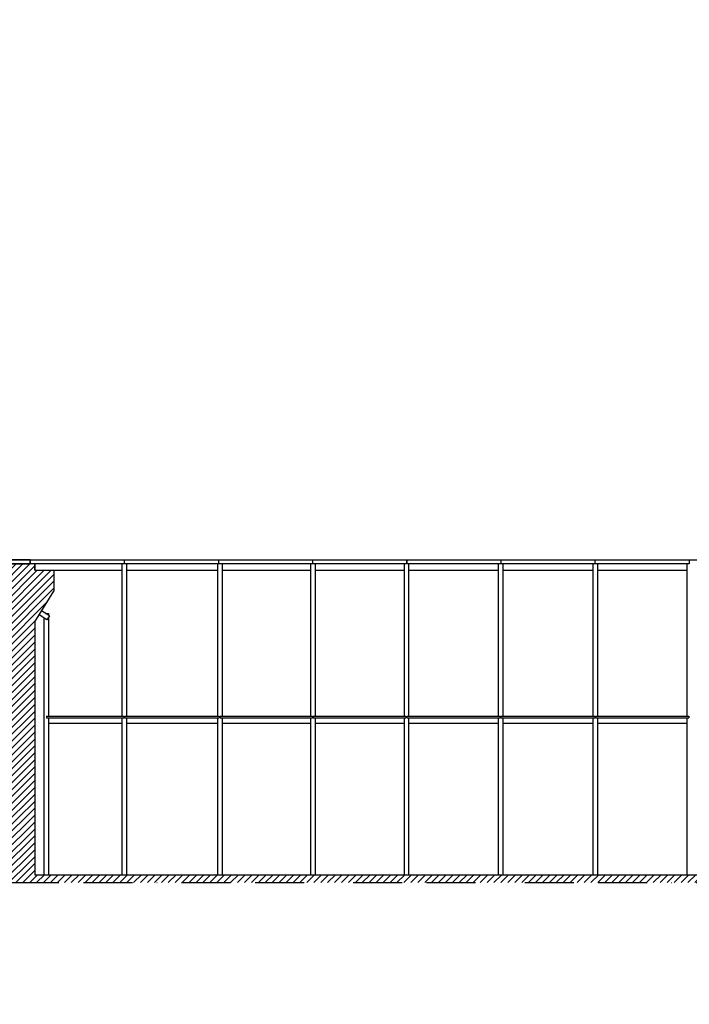
# Model space of a CAD drawing. Extents: x -2188 to 2771, y 1378 to 7142.
# Drawn here: x 22 to 890, y 4588 to 5865 of the extents above; entities that cross this region are included whole.
import ezdxf

# ---------------------------------------------------------------- set-up
doc = ezdxf.new("R2010")
doc.units = 0
doc.header["$LTSCALE"] = 10
doc.linetypes.add('BORDURE2', pattern=[22.225, 6.35, -3.175, 6.35, -3.175, 0, -3.175])
doc.layers.get('0').update_dxf_attribs({"linetype": 'CONTINUOUS'})
doc.layers.add('COUP', color=7, linetype='CONTINUOUS')
doc.layers.add('COUP_HACH', color=161, linetype='CONTINUOUS')

msp = doc.modelspace()

# ---------------------------------------------------------------- hatches: boundary and pattern name
at = {"layer": 'COUP_HACH'}
h = msp.add_hatch(dxfattribs=at)
h.set_pattern_fill('ANSI31', color=256, scale=2, style=2)
h.set_pattern_definition([(45, (0, 2582.0124), (-4.490128, 4.490128), [])])
h.paths.add_polyline_path([(-886.9, 5090.5), (-514.9, 5090.5), (-514.9, 5005.5), (-464.9, 5005.5), (-464.9, 5055.5), (-461.6, 5055.5), (-461.6, 5164), (-1226.4, 5164), (-1226.4, 5356), (-1059.9, 5356), (-1059.9, 5377.5), (-1143.9, 5377.5), (-1143.9, 5407), (-1226.4, 5407), (-1226.4, 5439.3), (-1320.4, 5439.3), (-1320.4, 5471.3), (-1410.4, 5471.3), (-1410.4, 5506.3), (-1494.4, 5506.3), (-1494.4, 5544.3), (-1578.4, 5544.3), (-1578.4, 5582.8), (-1662.4, 5582.8), (-1662.4, 5621.8), (-1746.4, 5621.8), (-1746.4, 5661.8), (-1830.4, 5661.8), (-1830.4, 5701.8), (-1914.4, 5701.8), (-1914.4, 5743.3), (-1998.4, 5743.3), (-1998.4, 5789.3), (-2177.5, 5789.3), (-2177.5, 6016.3), (-2022.5, 6016.3), (-2022.5, 6008.3), (-1982.5, 6008.3), (-1982.5, 5983.3), (-1606.5, 6001.3), (-1606.5, 6019), (-1596.5, 6019), (-1596.5, 6046), (-1729.9, 6046), (-1729.9, 6151.5), (-1739.9, 6151.5), (-1739.9, 6046), (-2187.5, 6046), (-2187.5, 5779.3), (-2008.4, 5779.3), (-2008.4, 5733.3), (-1924.4, 5733.3), (-1924.4, 5691.8), (-1840.4, 5691.8), (-1840.4, 5651.8), (-1756.4, 5651.8), (-1756.4, 5611.8), (-1672.4, 5611.8), (-1672.4, 5572.8), (-1588.4, 5572.8), (-1588.4, 5534.3), (-1504.4, 5534.3), (-1504.4, 5496.3), (-1420.4, 5496.3), (-1420.4, 5461.3), (-1330.4, 5461.3), (-1330.4, 5429.3), (-1236.4, 5429.3), (-1236.4, 5356), (-1236.4, 5154), (-896.9, 5154), (-896.9, 4707), (-474.9, 4707), (-474.9, 4587.6), (9.8, 4587.6), (9.8, 4745.7), (1500.4, 4745.7), (1500.4, 4755.7), (41.8, 4755.7), (41.8, 5083.6), (66.8, 5123.6), (66.8, 5150.6), (41.8, 5150.6), (41.8, 5159), (0, 5159), (-0.2, 4597.6), (-464.9, 4597.6), (-464.9, 4717), (-886.9, 4717)])

# ---------------------------------------------------------------- linework, layer by layer
msp.add_line((0, 5164), (2546.1, 5164))
at = {"layer": 'COUP', "color": 51}
for p, q in [((41.8, 5159), (0, 5159)), ((41.8, 5159), (41.8, 5150.6)), ((41.8, 5150.6), (66.8, 5150.6)), ((66.8, 5150.6), (66.8, 5123.6)), ((41.8, 5083.6), (66.8, 5123.6)), ((41.8, 5083.6), (41.8, 4755.7)), ((41.8, 4755.7), (1500.4, 4755.7))]:
    msp.add_line(p, q, dxfattribs=at)
at = {"layer": 'COUP', "color": 2}
msp.add_line((41.8, 5150.6), (41.8, 5159), dxfattribs=at)
at = {"layer": 'COUP'}
for p, q in [((66.8, 5150.6), (154.7, 5150.6)), ((154.7, 5159), (154.7, 4961.6)), ((160.7, 5159), (160.7, 4961.6)), ((160.7, 5150.6), (278.6, 5150.6)), ((278.6, 5159), (278.6, 4961.6)), ((284.6, 5159), (284.6, 4961.6)), ((284.6, 5150.6), (399.3, 5150.6)), ((399.3, 5159), (399.3, 4961.6)), ((405.3, 5159), (405.3, 4961.6)), ((405.3, 5150.6), (520.5, 5150.6)), ((520.5, 5159), (520.5, 4961.6)), ((526.5, 5159), (526.5, 4961.6)), ((526.5, 5150.6), (642.6, 5150.6)), ((642.6, 5159), (642.6, 4961.6)), ((648.6, 5159), (648.6, 4961.6)), ((648.6, 5150.6), (765.1, 5150.6)), ((765.1, 5159), (765.1, 4961.6)), ((771.1, 5159), (771.1, 4961.6)), ((771.1, 5150.6), (887.2, 5150.6)), ((887.2, 5159), (887.2, 4961.6)), ((60.9, 5091.6), (50.8, 5097.9)), ((57.7, 5086.5), (47.6, 5092.8)), ((53.7, 5089), (53.7, 4755.7)), ((56, 5094.6), (59.7, 5094.6)), ((60.9, 5091.6), (57.7, 5086.5)), ((59.7, 5094.6), (59.7, 5092.3)), ((59.7, 5089.8), (59.7, 4961.6)), ((57.2, 4961.6), (157.2, 4961.6)), ((57.2, 4961.6), (57.2, 4959.4)), ((57.2, 4959.4), (157.2, 4959.4)), ((59.7, 4959.4), (59.7, 4755.7)), ((154.7, 4959.4), (154.7, 4755.7)), ((157.2, 4961.6), (157.2, 4959.4)), ((158.2, 4961.6), (281.1, 4961.6)), ((158.2, 4961.6), (158.2, 4959.4)), ((158.2, 4959.4), (281.1, 4959.4)), ((160.7, 4959.4), (160.7, 4755.7)), ((278.6, 4959.4), (278.6, 4755.7)), ((281.1, 4961.6), (281.1, 4959.4)), ((282.1, 4961.6), (401.8, 4961.6)), ((282.1, 4961.6), (282.1, 4959.4)), ((282.1, 4959.4), (401.8, 4959.4)), ((284.6, 4959.4), (284.6, 4755.7)), ((399.3, 4959.4), (399.3, 4755.7)), ((401.8, 4961.6), (401.8, 4959.4)), ((402.8, 4961.6), (523, 4961.6)), ((402.8, 4961.6), (402.8, 4959.4)), ((402.8, 4959.4), (523, 4959.4)), ((405.3, 4959.4), (405.3, 4755.7)), ((520.5, 4959.4), (520.5, 4755.7)), ((523, 4961.6), (523, 4959.4)), ((524, 4961.6), (645.1, 4961.6)), ((524, 4961.6), (524, 4959.4)), ((524, 4959.4), (645.1, 4959.4)), ((526.5, 4959.4), (526.5, 4755.7)), ((642.6, 4959.4), (642.6, 4755.7)), ((645.1, 4961.6), (645.1, 4959.4)), ((646.1, 4961.6), (767.6, 4961.6)), ((646.1, 4961.6), (646.1, 4959.4)), ((646.1, 4959.4), (767.6, 4959.4)), ((648.6, 4959.4), (648.6, 4755.7)), ((765.1, 4959.4), (765.1, 4755.7)), ((767.6, 4961.6), (767.6, 4959.4)), ((768.6, 4961.6), (889.7, 4961.6)), ((768.6, 4961.6), (768.6, 4959.4)), ((768.6, 4959.4), (889.7, 4959.4)), ((771.1, 4959.4), (771.1, 4755.7)), ((887.2, 4959.4), (887.2, 4755.7)), ((889.7, 4961.6), (889.7, 4959.4)), ((59.7, 4952.4), (154.7, 4952.4)), ((160.7, 4952.4), (278.6, 4952.4)), ((284.6, 4952.4), (399.3, 4952.4)), ((405.3, 4952.4), (520.5, 4952.4)), ((526.5, 4952.4), (642.6, 4952.4)), ((648.6, 4952.4), (765.1, 4952.4)), ((771.1, 4952.4), (887.2, 4952.4))]:
    msp.add_line(p, q, dxfattribs=at)
at = {"layer": 'COUP', "linetype": 'BORDURE2'}
msp.add_line((9.8, 4745.7), (1500.4, 4745.7), dxfattribs=at)
at = {"layer": 'COUP'}
for points in [[(0, 5159), (35.9, 5159), (35.9, 5164), (0, 5164)], [(157.9, 5159), (36.4, 5159), (36.4, 5164), (157.9, 5164)], [(279.9, 5159), (158.4, 5159), (158.4, 5164), (279.9, 5164)], [(401.9, 5159), (280.4, 5159), (280.4, 5164), (401.9, 5164)], [(523.9, 5159), (402.4, 5159), (402.4, 5164), (523.9, 5164)], [(645.9, 5159), (524.4, 5159), (524.4, 5164), (645.9, 5164)], [(767.9, 5159), (646.4, 5159), (646.4, 5164), (767.9, 5164)], [(889.9, 5159), (768.4, 5159), (768.4, 5164), (889.9, 5164)]]:
    msp.add_lwpolyline(points, close=True, dxfattribs=at)

doc.saveas('drawing.dxf')
